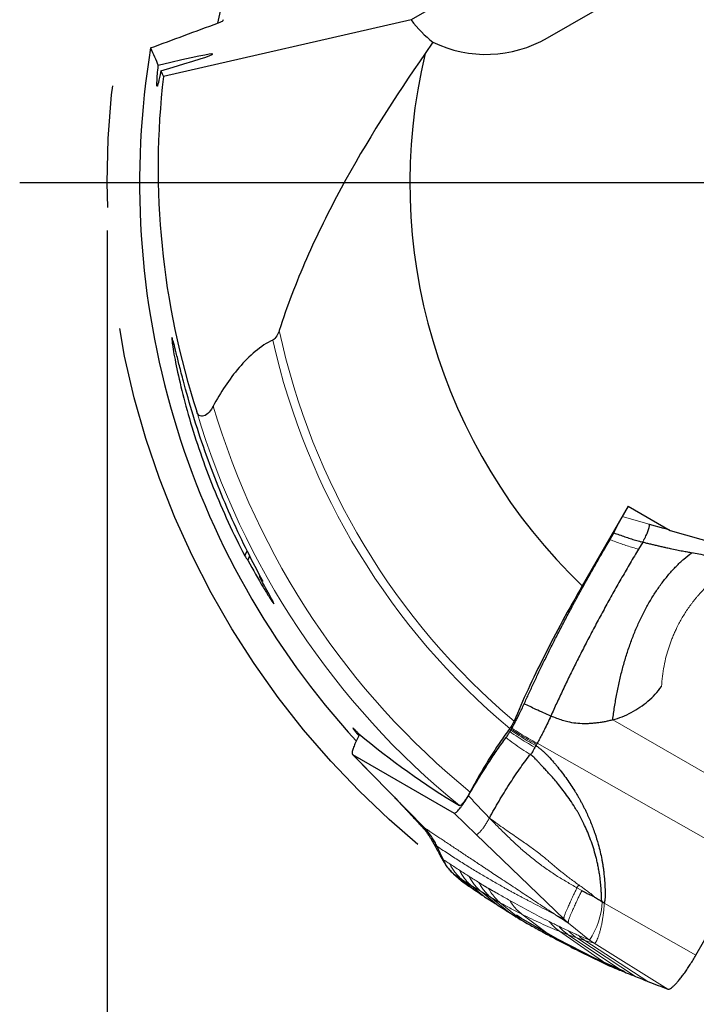
# Model space of a CAD drawing. Units: millimetres. Extents: x 5 to 292, y 5 to 205.
# Drawn here: x 192 to 206, y 131 to 151 of the extents above; entities that cross this region are included whole.
import ezdxf

# ---------------------------------------------------------------- set-up
doc = ezdxf.new("R2010")
doc.units = ezdxf.units.MM
doc.linetypes.add('CENTERX2', pattern=[20.32, 12.7, -2.54, 2.54, -2.54])
doc.layers.add('DÜNNE_LINIE', color=7, linetype='Continuous')
doc.styles.add('SLDTEXTSTYLE1', font='TXT', dxfattribs={"width": 0.75})
doc.dimstyles.new('SLDDIMSTYLE3', dxfattribs={"dimtxt": 3, "dimasz": 3, "dimexe": 0, "dimexo": 0.0625, "dimgap": 0.75, "dimtad": 1, "dimdec": 0, "dimrnd": 1e-09, "dimzin": 12, "dimdsep": 46, "dimtxsty": 'SLDTEXTSTYLE1', "dimsah": 1, "dimcen": 0.09, "dimadec": 0, "dimazin": 0, "dimtfac": 1, "dimtofl": 0, "dimtmove": 0, "dimatfit": 3, "dimfxl": 1, "dimtolj": 1, "dimtzin": 12, "dimarcsym": 0})

# ---------------------------------------------------------------- blocks, each defined once
blk = doc.blocks.new('*D7')
at = {"layer": 'DÜNNE_LINIE', "color": 7}
for p, q in [((193.485, 147.078), (193.485, 119.803)), ((229.385, 147.078), (229.385, 119.803)), ((193.485, 120.803), (229.385, 120.803))]:
    blk.add_line(p, q, dxfattribs=at)
for points in [[(193.485, 120.803), (196.485, 120.053), (196.485, 121.553)], [(229.385, 120.803), (226.385, 121.553), (226.385, 120.053)]]:
    blk.add_solid(points, dxfattribs=at)
at = {"layer": 'DÜNNE_LINIE', "color": 7, "char_height": 3, "attachment_point": 1, "style": 'SLDTEXTSTYLE1'}
for s, insert in [('%%c', (206.957, 124.67)), ('36', (211.481, 124.67))]:
    blk.add_mtext(s, dxfattribs=dict(at, insert=insert))
blk = doc.blocks.new('SW_CENTERMARKSYMBOL_0')
at = {"layer": 'DÜNNE_LINIE', "color": 0}
blk.add_line((-5, 0), (-19.775, 0), dxfattribs=at)

msp = doc.modelspace()

# ---------------------------------------------------------------- linework, layer by layer
at = {"color": 7, "linetype": 'Continuous', "lineweight": 30}
for p, q in [((202.6718, 151.1009), (207.0687, 153.6395)), ((203.1296, 153.3835), (199.8296, 151.4783)), ((199.8296, 151.4783), (194.659, 150.2922)), ((195.9035, 151.4802), (195.8987, 151.4581)), ((200.2816, 151.011), (200.1177, 150.7733)), ((200.1177, 150.7733), (200.1177, 150.7732)), ((204.355, 141.3255), (203.3973, 139.6666)), ((204.355, 141.3255), (205.2344, 140.8178)), ((204.793, 140.9531), (205.0915, 140.8671)), ((205.2077, 140.8332), (205.0915, 140.8671)), ((205.2344, 140.8178), (206.1916, 140.5485)), ((204.6589, 140.5779), (204.5717, 140.433)), ((196.6658, 139.8571), (196.677, 139.8693)), ((201.9055, 136.6533), (201.9174, 136.674)), ((198.7525, 136.5643), (198.7219, 136.5086)), ((202.4277, 136.3316), (202.4062, 136.2944)), ((202.4421, 136.3567), (202.4277, 136.3316)), ((202.4555, 136.3802), (202.4421, 136.3567)), ((198.6025, 136.1495), (199.007, 135.7366)), ((198.6027, 136.1497), (198.6052, 136.1474)), ((198.6052, 136.1474), (200.7234, 134.9245)), ((199.0089, 135.7352), (200.1052, 134.6156)), ((205.7655, 131.9551), (206.8634, 133.8761)), ((200.7024, 133.6674), (200.7123, 133.6531)), ((200.7123, 133.6531), (200.9163, 133.4777)), ((200.7379, 133.6311), (200.9139, 133.4795)), ((200.9142, 133.4802), (200.9163, 133.4777)), ((203.8546, 133.0407), (203.8113, 133.0717))]:
    msp.add_line(p, q, dxfattribs=at)
at = {"color": 7, "linetype": 'Continuous', "lineweight": 0}
for p, q in [((204.2332, 141.1145), (204.793, 140.9531)), ((204.6589, 140.5779), (204.6669, 140.5914)), ((207.0652, 135.1174), (204.033, 136.8681)), ((206.8634, 133.8761), (202.4555, 136.3802)), ((198.6052, 136.1474), (199.0089, 135.7352)), ((200.7234, 134.9245), (201.1847, 134.479)), ((203.0182, 132.7083), (201.1847, 134.479)), ((200.4749, 133.9699), (200.4857, 133.9601)), ((200.7123, 133.6531), (200.8833, 133.5403)), ((200.8833, 133.5403), (201.0823, 133.4113)), ((200.8833, 133.5403), (201.1267, 133.3374)), ((201.0823, 133.4113), (201.286, 133.2857)), ((201.0823, 133.4113), (201.3609, 133.1774)), ((203.2873, 133.3621), (203.3262, 133.4228)), ((203.388, 133.3047), (203.2873, 133.3621)), ((201.286, 133.2857), (201.4858, 133.1662)), ((201.286, 133.2857), (201.6086, 133.0192)), ((201.4858, 133.1662), (201.686, 133.0514)), ((201.4858, 133.1662), (201.8649, 132.8542)), ((201.686, 133.0514), (202.1327, 132.6869)), ((203.8546, 133.0407), (205.7655, 131.9551)), ((202.1385, 132.8125), (202.7742, 132.3317)), ((202.8362, 132.8021), (203.0182, 132.7083)), ((203.1115, 132.6251), (203.0182, 132.7083)), ((203.1115, 132.6251), (203.5475, 132.2733)), ((202.9237, 132.4552), (203.1059, 132.3843)), ((202.9237, 132.4552), (203.9597, 131.7384)), ((203.1059, 132.3843), (203.2825, 132.3202)), ((203.1059, 132.3843), (204.2373, 131.6223)), ((203.2825, 132.3202), (203.4523, 132.2633)), ((203.2825, 132.3202), (204.5077, 131.5139)), ((203.6447, 132.2049), (203.4523, 132.2633)), ((204.7682, 131.4085), (203.4523, 132.2633)), ((203.5475, 132.2733), (203.6447, 132.2049)), ((203.6447, 132.2049), (205.1841, 131.251))]:
    msp.add_line(p, q, dxfattribs=at)
at = {"color": 7, "linetype": 'Continuous', "lineweight": 30, "flags": 128}
for points in [[(196.3551, 140.2929), (196.3956, 140.3823), (196.4027, 140.3978)], [(196.4567, 140.2902), (196.4478, 140.2682), (196.4207, 140.1983)], [(200.3661, 134.2293), (200.4259, 134.0947), (200.4857, 133.9601)]]:
    msp.add_lwpolyline(points, dxfattribs=at)
at = {"color": 7, "linetype": 'Continuous', "lineweight": 30}
for radius, start, end in [(16, 131.34074, 167.98369), (17.275, 170.63189, 222.40778), (11.6341, 166.6031, 226.29934)]:
    msp.add_arc((211.4352, 148.0776), radius, start, end, dxfattribs=at)
at = {"color": 7, "linetype": 'Continuous', "lineweight": 0}
for centre, radius, start, end in [((211.4352, 148.0776), 14.6875, 192.11093, 229.901), ((211.4352, 148.0776), 14.864, 192.76377, 230.02475), ((211.4352, 148.0776), 16.7745, 196.54164, 230.80302), ((211.4352, 148.0776), 16.4135, 196.49887, 230.77753), ((202.323, 133.1206), 1.489, 325.31658, 358.11959)]:
    msp.add_arc(centre, radius, start, end, dxfattribs=at)
at = {"color": 7, "linetype": 'Continuous', "lineweight": 30}
for centre, major_axis, ratio, start_param, end_param in [((201.4843, 153.3021), (0.3209, 2.6539), 0.8074434, 2.4212807, 2.7017904), ((201.4218, 153.266), (-2.1985, -1.2693), 0.9848078, 0.5860983, 1.5707963), ((208.708, 158.1028), (-4.9935, 18.3567), 0.8376986, 1.7399231, 1.7610038), ((184.6291, 147.8391), (11.058, 2.9236), 0.0119458, 5.8333678, 6.7370978), ((208.708, 158.1028), (-4.9935, 18.3567), 0.8376986, 1.7674029, 1.7745286), ((210.9961, 148.3803), (13.5433, -9.3381), 0.9994744, 3.6289576, 4.0594464), ((209.5039, 149.1926), (13.86, -8.0021), 0.9902442, 4.2640511, 4.2712587), ((209.5039, 149.1926), (13.86, -8.0021), 0.9902442, 4.2975532, 4.3046552), ((209.4168, 149.2429), (14.4849, -8.3628), 0.9902442, 4.5371075, 4.6914346)]:
    msp.add_ellipse(centre, major_axis=major_axis, ratio=ratio, start_param=start_param, end_param=end_param, dxfattribs=at)
for points in [[(195.8057, 151.4144), (195.8647, 151.4362), (195.8972, 151.4513), (195.8987, 151.4581)], [(194.3906, 150.8896), (194.8573, 151.0633), (195.3285, 151.2381), (195.8057, 151.4144)]]:
    msp.add_open_spline(points, degree=3, dxfattribs=at)
for points, knots in [([(200.1177, 150.7732), (199.4871, 149.8613), (198.8913, 148.9323), (198.2385, 147.726), (198.1125, 147.4826), (197.8706, 146.9906), (197.7545, 146.7415), (197.4271, 145.9948), (197.2355, 145.496), (197.0746, 144.9961)], [0, 0, 0, 0, 0.5, 0.5, 0.625, 0.625, 0.75, 0.75, 1, 1, 1, 1]), ([(194.6023, 150.4144), (194.5824, 150.3081), (194.5662, 150.2234), (194.5414, 150.1128), (194.5324, 150.0856), (194.5223, 150.098), (194.5211, 150.1364), (194.5286, 150.2839), (194.5372, 150.3892), (194.5521, 150.5246)], [0, 0, 0, 0, 0.25, 0.25, 0.5, 0.5, 0.75, 0.75, 1, 1, 1, 1]), ([(196.7335, 139.766), (196.626, 139.9628), (196.5183, 140.1684), (196.3045, 140.5972), (196.1981, 140.8214), (195.8912, 141.5047), (195.7003, 141.9797), (195.4368, 142.7292), (195.3552, 142.9782), (195.2041, 143.4723), (195.1354, 143.7151), (195.0457, 144.0504), (195.0178, 144.1586), (194.9678, 144.3554), (194.9455, 144.4454), (194.906, 144.604), (194.8897, 144.6695), (194.8629, 144.7722), (194.8523, 144.8093), (194.8308, 144.8695), (194.8289, 144.8432), (194.8484, 144.6826), (194.8696, 144.55), (194.9322, 144.2232), (194.9728, 144.0325), (195.0744, 143.6109), (195.1336, 143.3872), (195.2687, 142.9242), (195.3456, 142.6821), (195.5126, 142.1989), (195.6029, 141.9572), (195.797, 141.4741), (195.9016, 141.2313), (196.1216, 140.7538), (196.2363, 140.5206), (196.3551, 140.2929)], [0, 0, 0, 0, 0.0625, 0.0625, 0.125, 0.125, 0.25, 0.25, 0.3125, 0.3125, 0.375, 0.375, 0.40625, 0.40625, 0.4375, 0.4375, 0.46875, 0.46875, 0.5, 0.5, 0.5625, 0.5625, 0.625, 0.625, 0.6875, 0.6875, 0.75, 0.75, 0.8125, 0.8125, 0.875, 0.875, 0.9375, 0.9375, 1, 1, 1, 1]), ([(197.0746, 144.9961), (197.0622, 144.9576), (197.0461, 144.9197), (197.0013, 144.8457), (196.9712, 144.8084), (196.9385, 144.7937)], [0, 0, 0, 0, 0.5, 0.5, 1, 1, 1, 1]), ([(196.9385, 144.7937), (196.8139, 144.7374), (196.6928, 144.6565), (196.4559, 144.4584), (196.3437, 144.3438), (196.1345, 144.0989), (196.0358, 143.9663), (195.8558, 143.6963), (195.7734, 143.5578), (195.6975, 143.4162)], [0, 0, 0, 0, 0.25, 0.25, 0.5, 0.5, 0.75, 0.75, 1, 1, 1, 1]), ([(195.6975, 143.4162), (195.6738, 143.3721), (195.6457, 143.329), (195.5797, 143.2546), (195.5403, 143.2233), (195.4653, 143.1973), (195.4312, 143.2034), (195.3823, 143.2396), (195.3658, 143.2684), (195.3549, 143.3017)], [0, 0, 0, 0, 0.25, 0.25, 0.5, 0.5, 0.75, 0.75, 1, 1, 1, 1]), ([(204.0566, 140.7707), (204.0665, 140.7897), (204.0863, 140.8277), (204.1119, 140.8824), (204.1314, 140.9269), (204.1406, 140.9511), (204.1439, 140.9598)], [0, 0, 0, 0, 0.27816464, 0.55655305, 0.84225925, 1, 1, 1, 1]), ([(203.9753, 140.6265), (203.9892, 140.6502), (204.0173, 140.698), (204.0434, 140.7463), (204.0566, 140.7707)], [0, 0, 0, 0, 0.49564886, 1, 1, 1, 1]), ([(204.0566, 140.7707), (204.0945, 140.7573), (204.1702, 140.7305), (204.2835, 140.6902), (204.3966, 140.6517), (204.5095, 140.616), (204.584, 140.5965), (204.6211, 140.5868)], [0, 0, 0, 0, 0.2020281, 0.4039282, 0.6044159, 0.8028723, 1, 1, 1, 1]), ([(204.7152, 140.6817), (204.723, 140.6983), (204.7391, 140.7322), (204.7584, 140.7791), (204.7747, 140.8231), (204.7873, 140.8628), (204.7959, 140.8971), (204.8001, 140.9244), (204.8, 140.9448), (204.7953, 140.9504), (204.793, 140.9531)], [0, 0, 0, 0, 0.1203946, 0.2460401, 0.3754865, 0.5065561, 0.6367654, 0.7636541, 0.8851418, 1, 1, 1, 1]), ([(202.186, 137.2028), (202.2184, 137.2751), (202.2832, 137.4197), (202.3859, 137.6417), (202.4931, 137.8683), (202.6051, 138.0995), (202.7214, 138.3348), (202.843, 138.5756), (202.9698, 138.8217), (203.102, 139.0733), (203.2378, 139.3267), (203.378, 139.5836), (203.5221, 139.8428), (203.6705, 140.1045), (203.8215, 140.3662), (203.924, 140.5397), (203.9753, 140.6265)], [0, 0, 0, 0, 0.0680676, 0.1361675, 0.2042367, 0.273439, 0.3426728, 0.411876, 0.4838966, 0.5559171, 0.6285011, 0.7010849, 0.7754883, 0.8498911, 0.9249458, 1, 1, 1, 1]), ([(204.6589, 140.5779), (204.686, 140.5717), (204.7398, 140.5593), (204.8199, 140.5403), (204.8992, 140.5213), (204.9782, 140.5025), (205.0573, 140.484), (205.1428, 140.4646), (205.2467, 140.4419), (205.3643, 140.4177), (205.4839, 140.3944), (205.5878, 140.3747), (205.6515, 140.3624), (205.6803, 140.3569)], [0, 0, 0, 0, 0.0794607, 0.1575451, 0.2347994, 0.3117456, 0.3888842, 0.466695, 0.5623685, 0.6935632, 0.812016, 0.9147431, 1, 1, 1, 1]), ([(204.5717, 140.433), (204.5135, 140.3353), (204.3971, 140.1398), (204.2255, 139.8436), (204.0566, 139.5462), (203.8912, 139.2483), (203.7296, 138.9507), (203.5721, 138.6543), (203.4194, 138.3598), (203.2717, 138.0682), (203.1296, 137.7802), (202.9936, 137.4969), (202.8635, 137.2184), (202.7826, 137.0381), (202.7422, 136.9479)], [0, 0, 0, 0, 0.0833376, 0.1666609, 0.2499848, 0.3333163, 0.4166559, 0.5000005, 0.5833452, 0.6666848, 0.7500159, 0.8333396, 0.9166627, 1, 1, 1, 1]), ([(204.033, 136.8681), (204.045, 136.9587), (204.0688, 137.1382), (204.1158, 137.407), (204.1706, 137.6712), (204.2343, 137.9304), (204.3066, 138.1838), (204.3877, 138.4305), (204.4777, 138.6698), (204.5767, 138.9009), (204.6846, 139.1231), (204.8013, 139.3357), (204.9267, 139.5377), (205.0608, 139.7285), (205.2035, 139.9074), (205.3544, 140.0728), (205.512, 140.2247), (205.6247, 140.3132), (205.6803, 140.3569)], [0, 0, 0, 0, 0.072187, 0.143081, 0.2126632, 0.2809175, 0.3478319, 0.4134011, 0.4776297, 0.5405325, 0.6021274, 0.6624415, 0.7215194, 0.7794272, 0.8362553, 0.8920697, 0.9467117, 1, 1, 1, 1]), ([(206.0242, 140.2866), (205.9602, 140.3002), (205.8455, 140.3247), (205.7309, 140.347), (205.6803, 140.3569)], [0, 0, 0, 0, 0.5587606, 1, 1, 1, 1]), ([(196.4207, 140.1983), (196.5284, 139.9974), (196.6379, 139.8047), (196.7863, 139.5574), (196.8322, 139.4833), (196.909, 139.3636), (196.9387, 139.3199), (196.9691, 139.2811), (196.9693, 139.2867), (196.9455, 139.3372), (196.922, 139.3816), (196.8339, 139.5447), (196.7519, 139.6945), (196.6658, 139.8571)], [0, 0, 0, 0, 0.25, 0.25, 0.375, 0.375, 0.5, 0.5, 0.625, 0.625, 0.75, 0.75, 1, 1, 1, 1]), ([(203.3973, 139.6666), (203.2555, 139.4215), (203.1176, 139.1751), (202.854, 138.6881), (202.7275, 138.4462), (202.4853, 137.9655), (202.3709, 137.7292), (202.1603, 137.2746), (202.0633, 137.0548), (201.9748, 136.8426)], [0, 0, 0, 0, 0.25, 0.25, 0.5, 0.5, 0.75, 0.75, 1, 1, 1, 1]), ([(204.033, 136.8681), (204.0998, 136.8888), (204.2331, 136.9302), (204.4233, 137.02), (204.6033, 137.1287), (204.7699, 137.2564), (204.922, 137.4001), (205.0082, 137.5087), (205.0514, 137.5631)], [0, 0, 0, 0, 0.1669741, 0.3333556, 0.5011904, 0.6685711, 0.8341467, 1, 1, 1, 1]), ([(201.9286, 136.6935), (201.9422, 136.7178), (201.9694, 136.7664), (202.0082, 136.8398), (202.0457, 136.913), (202.0881, 136.9985), (202.1347, 137.095), (202.1689, 137.1669), (202.186, 137.2028)], [0, 0, 0, 0, 0.1389937, 0.2780994, 0.4216206, 0.5652029, 0.7824677, 1, 1, 1, 1]), ([(202.7422, 136.9479), (202.6375, 136.9936), (202.4505, 137.0751), (202.2669, 137.1638), (202.186, 137.2028)], [0, 0, 0, 0, 0.5597591, 1, 1, 1, 1]), ([(202.7422, 136.9479), (202.7201, 136.9012), (202.6763, 136.8083), (202.6158, 136.683), (202.5598, 136.5722), (202.5095, 136.4764), (202.4735, 136.4123), (202.4555, 136.3802)], [0, 0, 0, 0, 0.2547278, 0.5064258, 0.6717697, 0.8356952, 1, 1, 1, 1]), ([(204.033, 136.8681), (204.0066, 136.8611), (203.9536, 136.8471), (203.8728, 136.83), (203.7885, 136.8151), (203.6998, 136.8028), (203.6093, 136.7934), (203.5211, 136.7878), (203.4065, 136.7853), (203.2652, 136.7934), (203.1145, 136.8201), (202.9829, 136.857), (202.8641, 136.8976), (202.7838, 136.9307), (202.7422, 136.9479)], [0, 0, 0, 0, 0.0616282, 0.1238311, 0.1868925, 0.2560622, 0.3274177, 0.3946163, 0.4576793, 0.5891815, 0.7163659, 0.8036263, 0.8980741, 1, 1, 1, 1]), ([(198.7365, 136.5775), (198.7193, 136.5951), (198.6849, 136.6303), (198.6504, 136.6644), (198.6278, 136.6854), (198.6155, 136.6951), (198.6119, 136.695), (198.617, 136.6852), (198.6301, 136.6667), (198.6508, 136.6397), (198.6796, 136.604), (198.7083, 136.5693), (198.7298, 136.5442), (198.7369, 136.5359)], [0, 0, 0, 0, 0.1159666, 0.2319174, 0.3248802, 0.4181595, 0.5111079, 0.6002265, 0.6896363, 0.7787609, 0.8673096, 0.9561317, 1, 1, 1, 1]), ([(201.8857, 136.687), (201.8174, 136.5965), (201.748, 136.4993), (201.6067, 136.2923), (201.5342, 136.1811), (201.3921, 135.9539), (201.3224, 135.8377), (201.1855, 135.6004), (201.1189, 135.4799), (201.0564, 135.3621)], [0, 0, 0, 0, 0.25, 0.25, 0.5, 0.5, 0.75, 0.75, 1, 1, 1, 1]), ([(201.9748, 136.8426), (201.9693, 136.8296), (201.9626, 136.815), (201.955, 136.8001), (201.9474, 136.7851), (201.9388, 136.7693), (201.9299, 136.7541), (201.9212, 136.7393), (201.9119, 136.7245), (201.903, 136.7112), (201.8971, 136.7025), (201.8913, 136.6944), (201.8857, 136.687)], [0.00000033523, 0.00000033523, 0.00000033523, 0.00000033523, 0.00005281001, 0.00005281001, 0.00005281001, 0.00010568496, 0.00010568496, 0.00010568496, 0.0001575324, 0.0001575324, 0.0001575324, 0.00019114232, 0.00019114232, 0.00019114232, 0.00019114232]), ([(201.8878, 136.6226), (201.8897, 136.626), (201.8937, 136.6327), (201.8996, 136.643), (201.9035, 136.6499), (201.9055, 136.6533)], [0, 0, 0, 0, 0.3273896, 0.6636728, 1, 1, 1, 1]), ([(201.9174, 136.674), (201.9186, 136.6762), (201.9211, 136.6805), (201.9248, 136.6869), (201.9273, 136.6913), (201.9286, 136.6935)], [0, 0, 0, 0, 0.3259274, 0.6629754, 1, 1, 1, 1]), ([(198.7219, 136.5086), (198.712, 136.4896), (198.6922, 136.4515), (198.6664, 136.3967), (198.6441, 136.345), (198.6245, 136.2942), (198.6088, 136.2466), (198.5983, 136.2036), (198.5943, 136.1688), (198.599, 136.1569), (198.6014, 136.1509)], [0, 0, 0, 0, 0.10926218, 0.21861213, 0.33083624, 0.44311285, 0.57682737, 0.71053365, 0.855366, 1, 1, 1, 1]), ([(201.0217, 135.2845), (201.0555, 135.3428), (201.1231, 135.4595), (201.228, 135.6334), (201.3348, 135.8054), (201.4375, 135.9653), (201.5344, 136.1118), (201.6257, 136.2457), (201.7167, 136.3754), (201.7766, 136.4572), (201.8065, 136.4981)], [0, 0, 0, 0, 0.1325624, 0.2651246, 0.4011063, 0.5370896, 0.6517245, 0.7663591, 0.8831797, 1, 1, 1, 1]), ([(201.8065, 136.4981), (201.8142, 136.5088), (201.83, 136.5305), (201.8576, 136.5722), (201.8767, 136.6042), (201.8878, 136.6226)], [0, 0, 0, 0, 0.2911733, 0.5908128, 1, 1, 1, 1]), ([(202.4062, 136.2944), (202.3973, 136.2774), (202.3834, 136.2509), (202.3691, 136.2189), (202.3558, 136.1924), (202.3379, 136.1662), (202.3187, 136.1518), (202.3095, 136.1448)], [0, 0, 0, 0, 0.30016474, 0.46955416, 0.56499566, 0.78949197, 1, 1, 1, 1]), ([(202.4277, 136.3316), (202.4494, 136.3167), (202.4894, 136.2892), (202.5445, 136.2467), (202.5946, 136.2022), (202.644, 136.1543), (202.714, 136.0817), (202.7702, 136.0189), (202.8144, 135.9674), (202.8288, 135.9503), (202.8434, 135.933), (202.8581, 135.9153), (202.8729, 135.8973), (202.9478, 135.8055), (203.0765, 135.6366), (203.2022, 135.4474), (203.2783, 135.3221), (203.3126, 135.2638), (203.346, 135.2051), (203.3784, 135.1459), (203.4098, 135.0864), (203.4403, 135.0265), (203.4968, 134.9113), (203.5737, 134.7391), (203.6611, 134.507), (203.7257, 134.2984), (203.7724, 134.1148), (203.7971, 133.9977), (203.8113, 133.9212), (203.8176, 133.8856), (203.8236, 133.8499), (203.8292, 133.8141), (203.8345, 133.7783), (203.8395, 133.7424), (203.8516, 133.6495), (203.8604, 133.5593), (203.8662, 133.472), (203.8678, 133.4452), (203.8692, 133.4184), (203.8704, 133.3917), (203.8713, 133.3651), (203.8721, 133.3385), (203.8727, 133.3092), (203.8729, 133.2888), (203.873, 133.2772)], [0, 0, 0, 0, 0.0226836, 0.0418427, 0.0599361, 0.0804368, 0.1011499, 0.1468235, 0.1531681, 0.1595979, 0.1661122, 0.1727118, 0.1793962, 0.1861664, 0.2748952, 0.3623038, 0.381785, 0.4012226, 0.4206208, 0.4399836, 0.4593157, 0.4786211, 0.4979044, 0.5698528, 0.6409385, 0.7114143, 0.7577239, 0.8039564, 0.8143328, 0.8247101, 0.835089, 0.8454704, 0.8558553, 0.8662444, 0.8766385, 0.9364218, 0.9441478, 0.9518513, 0.9595322, 0.9671914, 0.9748291, 0.9824458, 0.990013, 1, 1, 1, 1]), ([(201.4607, 134.8185), (201.4934, 134.8782), (201.5588, 134.9975), (201.6611, 135.1743), (201.7655, 135.3479), (201.8716, 135.5172), (201.9786, 135.6811), (202.086, 135.8385), (202.1932, 135.989), (202.2636, 136.0821), (202.2989, 136.1286)], [0, 0, 0, 0, 0.1253413, 0.250448, 0.3753882, 0.5002364, 0.6250536, 0.7499012, 0.8748582, 1, 1, 1, 1]), ([(203.8113, 133.0717), (203.8076, 133.091), (203.8006, 133.1277), (203.7973, 133.1839), (203.7963, 133.2338), (203.7947, 133.2827), (203.7918, 133.3358), (203.7872, 133.3988), (203.781, 133.4659), (203.7743, 133.5263), (203.7675, 133.5799), (203.7605, 133.6295), (203.7527, 133.6794), (203.7442, 133.7297), (203.7348, 133.7803), (203.7218, 133.8458), (203.7043, 133.9257), (203.6739, 134.0488), (203.6314, 134.1962), (203.5743, 134.3635), (203.5133, 134.5187), (203.4605, 134.6379), (203.4188, 134.7248), (203.3897, 134.7831), (203.3605, 134.839), (203.3313, 134.8927), (203.3024, 134.9441), (203.2737, 134.9933), (203.2228, 135.0774), (203.1487, 135.192), (203.0496, 135.3312), (202.9533, 135.4567), (202.8617, 135.5686), (202.7765, 135.6676), (202.6992, 135.7541), (202.6286, 135.8304), (202.566, 135.8972), (202.5121, 135.9553), (202.4661, 136.0053), (202.4263, 136.0494), (202.3891, 136.0882), (202.3505, 136.1198), (202.3234, 136.1364), (202.3095, 136.1448)], [0, 0, 0, 0, 0.0167087, 0.0317275, 0.0477644, 0.0590083, 0.0731495, 0.0928679, 0.1126499, 0.1303147, 0.1443466, 0.1585122, 0.1728115, 0.1872444, 0.2018102, 0.2165088, 0.2439011, 0.2713292, 0.3241456, 0.374221, 0.4215226, 0.4660206, 0.4850804, 0.5035674, 0.521479, 0.5388137, 0.5555696, 0.5717458, 0.5873409, 0.639383, 0.6880639, 0.7331501, 0.7744083, 0.8116287, 0.8446638, 0.8734533, 0.9002963, 0.9226402, 0.9407563, 0.9578993, 0.9728951, 0.9861424, 1, 1, 1, 1]), ([(199.4504, 135.2843), (199.46, 135.2741), (199.4921, 135.2401), (199.5438, 135.1846), (199.5962, 135.1283), (199.6351, 135.0866), (199.6616, 135.0584), (199.6844, 135.0343), (199.7036, 135.0139), (199.722, 134.9944), (199.7441, 134.971), (199.7742, 134.9391), (199.8133, 134.8975), (199.8613, 134.8463), (199.918, 134.7856), (199.9812, 134.718), (200.0254, 134.6708), (200.0479, 134.6468)], [0, 0, 0, 0, 0.0467118, 0.1559095, 0.2486181, 0.2950938, 0.3362174, 0.3720494, 0.4026373, 0.4286039, 0.4642517, 0.5158691, 0.5834368, 0.6669009, 0.766135, 0.8808905, 1, 1, 1, 1]), ([(200.7234, 134.9245), (200.728, 134.9235), (200.7374, 134.9214), (200.7595, 134.9334), (200.7861, 134.9554), (200.8171, 134.9871), (200.8522, 135.0288), (200.89, 135.0788), (200.929, 135.1347), (200.9642, 135.1888), (200.9953, 135.2391), (201.0129, 135.2694), (201.0217, 135.2845)], [0, 0, 0, 0, 0.1102935, 0.2206348, 0.3255741, 0.4304947, 0.5381179, 0.6457728, 0.7496775, 0.8535853, 0.9267971, 1, 1, 1, 1]), ([(201.0564, 135.3621), (201.0158, 135.2856), (200.9654, 135.206), (200.8807, 135.0977), (200.8471, 135.0697), (200.8339, 135.0777)], [0, 0, 0, 0, 0.5, 0.5, 1, 1, 1, 1]), ([(200.0465, 134.6483), (200.0581, 134.6357), (200.0793, 134.6127), (200.1065, 134.58), (200.1277, 134.5534), (200.1439, 134.532), (200.1602, 134.5099), (200.1802, 134.4815), (200.2061, 134.4428), (200.2364, 134.3947), (200.257, 134.3584), (200.268, 134.339)], [0, 0, 0, 0, 0.1437404, 0.2621795, 0.3564418, 0.4275306, 0.4847004, 0.5770463, 0.6948548, 0.8365784, 1, 1, 1, 1]), ([(200.3661, 134.2293), (200.3514, 134.2604), (200.3221, 134.3227), (200.2645, 134.4193), (200.1941, 134.5193), (200.1349, 134.5834), (200.1052, 134.6156)], [0, 0, 0, 0, 0.2156104, 0.4323763, 0.7149291, 1, 1, 1, 1]), ([(200.2658, 134.3429), (200.2819, 134.314), (200.3171, 134.2506), (200.3743, 134.1465), (200.4147, 134.0708), (200.4363, 134.0302)], [0, 0, 0, 0, 0.2794805, 0.6131455, 1, 1, 1, 1]), ([(200.436, 134.0313), (200.4383, 134.0268), (200.4467, 134.0105), (200.4602, 133.9885), (200.47, 133.9761), (200.4749, 133.9699)], [0, 0, 0, 0, 0.1593931, 0.5825794, 1, 1, 1, 1]), ([(200.44, 134.0234), (200.4489, 134.0072), (200.4653, 133.9776), (200.4884, 133.9369), (200.5106, 133.8993), (200.5329, 133.8639), (200.5547, 133.8318), (200.5751, 133.804), (200.5964, 133.7768), (200.6234, 133.745), (200.6589, 133.7069), (200.6869, 133.6812), (200.7023, 133.6672)], [0, 0, 0, 0, 0.1215213, 0.2217412, 0.3037274, 0.4013668, 0.4908337, 0.5600687, 0.6327651, 0.7289968, 0.8511994, 1, 1, 1, 1]), ([(200.4857, 133.9601), (200.5011, 133.9281), (200.5312, 133.8659), (200.5876, 133.7836), (200.6474, 133.7122), (200.6911, 133.6724), (200.7123, 133.6531)], [0, 0, 0, 0, 0.27190142, 0.53011306, 0.77314306, 1, 1, 1, 1]), ([(200.9163, 133.4777), (200.955, 133.4516), (201.0242, 133.4051), (201.0954, 133.3581), (201.1267, 133.3374)], [0, 0, 0, 0, 0.5604118, 1, 1, 1, 1]), ([(201.1267, 133.3374), (201.1698, 133.3076), (201.2467, 133.2546), (201.3261, 133.201), (201.3609, 133.1774)], [0, 0, 0, 0, 0.5604925, 1, 1, 1, 1]), ([(201.3609, 133.1774), (201.4065, 133.148), (201.4879, 133.0955), (201.5717, 133.0424), (201.6086, 133.0192)], [0, 0, 0, 0, 0.5605337, 1, 1, 1, 1]), ([(203.6506, 133.1708), (203.6377, 133.1779), (203.6096, 133.1933), (203.5648, 133.2121), (203.5223, 133.2301), (203.4811, 133.25), (203.4377, 133.2744), (203.4058, 133.2939), (203.388, 133.3047)], [0, 0, 0, 0, 0.1489785, 0.3224938, 0.4929493, 0.6196519, 0.7878002, 1, 1, 1, 1]), ([(203.6506, 133.1708), (203.6646, 133.1624), (203.6923, 133.1457), (203.7328, 133.119), (203.7758, 133.1007), (203.7998, 133.0811), (203.8113, 133.0717)], [0, 0, 0, 0, 0.26235909, 0.5210031, 0.77156777, 1, 1, 1, 1]), ([(203.873, 133.2772), (203.8735, 133.2469), (203.8744, 133.1924), (203.8709, 133.1128), (203.8601, 133.0649), (203.8546, 133.0407)], [0, 0, 0, 0, 0.382032, 0.688387, 1, 1, 1, 1]), ([(201.6086, 133.0192), (201.6558, 132.9884), (201.74, 132.9336), (201.8268, 132.8784), (201.8649, 132.8542)], [0, 0, 0, 0, 0.5605821, 1, 1, 1, 1]), ([(201.8649, 132.8542), (201.9142, 132.823), (202.0022, 132.7674), (202.0928, 132.7115), (202.1327, 132.6869)], [0, 0, 0, 0, 0.5606271, 1, 1, 1, 1]), ([(202.1327, 132.6869), (202.1847, 132.6573), (202.3139, 132.5837), (202.5265, 132.4653), (202.6916, 132.3762), (202.7742, 132.3317)], [0, 0, 0, 0, 0.2518749, 0.6259234, 1, 1, 1, 1]), ([(202.7742, 132.3317), (202.8302, 132.3018), (202.9981, 132.2124), (203.2816, 132.0666), (203.622, 131.8974), (203.8471, 131.7914), (203.9597, 131.7384)], [0, 0, 0, 0, 0.1364379, 0.4093172, 0.704639, 1, 1, 1, 1]), ([(205.1841, 131.251), (205.1915, 131.25), (205.2062, 131.248), (205.2375, 131.2622), (205.2747, 131.2885), (205.3179, 131.3273), (205.3663, 131.3777), (205.419, 131.4389), (205.4752, 131.5102), (205.5334, 131.5894), (205.5923, 131.6745), (205.651, 131.7643), (205.7092, 131.8582), (205.7466, 131.9227), (205.7655, 131.9551)], [0, 0, 0, 0, 0.0863957, 0.1709352, 0.2549746, 0.3394949, 0.4242932, 0.5089284, 0.5930905, 0.6764424, 0.7584935, 0.8390115, 0.9190469, 1, 1, 1, 1]), ([(203.9597, 131.7384), (204.0119, 131.7162), (204.1052, 131.6767), (204.1969, 131.6389), (204.2373, 131.6223)], [0, 0, 0, 0, 0.5595248, 1, 1, 1, 1]), ([(204.2373, 131.6223), (204.2882, 131.6016), (204.3791, 131.5647), (204.4684, 131.5294), (204.5077, 131.5139)], [0, 0, 0, 0, 0.5595646, 1, 1, 1, 1]), ([(204.5077, 131.5139), (204.5569, 131.4937), (204.6445, 131.4577), (204.7305, 131.4235), (204.7682, 131.4085)], [0, 0, 0, 0, 0.5616528, 1, 1, 1, 1]), ([(204.7682, 131.4085), (204.8386, 131.3811), (204.9794, 131.3263), (205.1158, 131.2761), (205.1841, 131.251)], [0, 0, 0, 0, 0.4994222, 1, 1, 1, 1])]:
    msp.add_open_spline(points, degree=3, knots=knots, dxfattribs=at)
at = {"color": 7, "linetype": 'Continuous', "lineweight": 0}
for points, knots in [([(204.5717, 140.433), (204.5325, 140.4428), (204.4538, 140.4625), (204.3345, 140.4998), (204.215, 140.5405), (204.0954, 140.5834), (204.0153, 140.6121), (203.9753, 140.6265)], [0, 0, 0, 0, 0.1961259, 0.3940414, 0.5946562, 0.7971914, 1, 1, 1, 1]), ([(204.6211, 140.5868), (204.6247, 140.5864), (204.6301, 140.5856), (204.6363, 140.5856), (204.6392, 140.5853), (204.6403, 140.5852), (204.6408, 140.5851), (204.641, 140.5851), (204.6411, 140.5851), (204.6411, 140.5851), (204.6411, 140.585), (204.6412, 140.585), (204.6412, 140.585), (204.6417, 140.5849), (204.6433, 140.5843), (204.6491, 140.5819), (204.6546, 140.5797), (204.6589, 140.5779)], [0, 0, 0, 0, 0.2746165, 0.4188713, 0.4720366, 0.4939069, 0.5036753, 0.5082669, 0.5104889, 0.511589, 0.5121315, 0.5123991, 0.5126757, 0.5165252, 0.5493637, 0.6428534, 1, 1, 1, 1]), ([(204.6669, 140.5914), (204.6729, 140.6081), (204.6848, 140.6411), (204.7051, 140.6682), (204.7152, 140.6817)], [0, 0, 0, 0, 0.5050782, 1, 1, 1, 1]), ([(205.0514, 137.5631), (205.0567, 137.6351), (205.0673, 137.7784), (205.1009, 137.9906), (205.1451, 138.1879), (205.1984, 138.3707), (205.2435, 138.498), (205.277, 138.5827), (205.295, 138.6263), (205.3137, 138.6697), (205.333, 138.7129), (205.353, 138.7559), (205.4003, 138.8539), (205.4808, 139.0035), (205.5745, 139.1503), (205.642, 139.2455), (205.6777, 139.2939), (205.7144, 139.3416), (205.752, 139.3885), (205.7906, 139.4348), (205.8706, 139.5269), (205.9976, 139.6597), (206.1807, 139.8229), (206.376, 139.9729), (206.5156, 140.0599), (206.5857, 140.1036)], [0, 0, 0, 0, 0.0701773, 0.1396173, 0.2086303, 0.2665051, 0.3244897, 0.3397196, 0.3549731, 0.3702535, 0.3855645, 0.4009088, 0.4162902, 0.4912341, 0.5656043, 0.5850443, 0.6044813, 0.6239234, 0.643378, 0.6628527, 0.6823552, 0.7616674, 0.8407212, 0.9200044, 1, 1, 1, 1]), ([(201.9055, 136.6533), (201.9625, 136.6155), (202.0761, 136.5399), (202.2508, 136.4323), (202.3687, 136.3652), (202.4277, 136.3316)], [0, 0, 0, 0, 0.3337744, 0.6665405, 1, 1, 1, 1]), ([(201.9174, 136.674), (201.9747, 136.6367), (202.0889, 136.5622), (202.2644, 136.4561), (202.3828, 136.3899), (202.4421, 136.3567)], [0, 0, 0, 0, 0.3337171, 0.6665081, 1, 1, 1, 1]), ([(201.9286, 136.6935), (201.9861, 136.6567), (202.1009, 136.5831), (202.2771, 136.4783), (202.396, 136.413), (202.4555, 136.3802)], [0, 0, 0, 0, 0.3336558, 0.6664695, 1, 1, 1, 1]), ([(201.8065, 136.4981), (201.8611, 136.4565), (201.9698, 136.3736), (202.1382, 136.2553), (202.2524, 136.1816), (202.3095, 136.1448)], [0, 0, 0, 0, 0.3350797, 0.6676144, 1, 1, 1, 1]), ([(201.8878, 136.6226), (201.9442, 136.584), (202.057, 136.5069), (202.2304, 136.3971), (202.3476, 136.3287), (202.4062, 136.2944)], [0, 0, 0, 0, 0.3339322, 0.6666589, 1, 1, 1, 1]), ([(202.3095, 136.1448), (202.3094, 136.1446), (202.3089, 136.1428), (202.305, 136.1375), (202.3014, 136.1324), (202.2988, 136.1286)], [0, 0, 0, 0, 0.0328062, 0.2874101, 1, 1, 1, 1]), ([(201.0217, 135.2845), (201.0949, 135.2065), (201.241, 135.0506), (201.3875, 134.8958), (201.4607, 134.8185)], [0, 0, 0, 0, 0.5003692, 1, 1, 1, 1]), ([(201.4607, 134.8185), (201.447, 134.7946), (201.4195, 134.7467), (201.3761, 134.6785), (201.3333, 134.6162), (201.2927, 134.5633), (201.2562, 134.5217), (201.2251, 134.4929), (201.1998, 134.4764), (201.1897, 134.4781), (201.1847, 134.479)], [0, 0, 0, 0, 0.1251513, 0.2504294, 0.3754263, 0.5000581, 0.6248899, 0.7499982, 0.8750551, 1, 1, 1, 1]), ([(201.4607, 134.8185), (201.5155, 134.7787), (201.6201, 134.7028), (201.772, 134.5959), (201.912, 134.4989), (202.0419, 134.4094), (202.1626, 134.326), (202.2752, 134.247), (202.3807, 134.1711), (202.4859, 134.0925), (202.5805, 134.0177), (202.6656, 133.9473), (202.7353, 133.8872), (202.8022, 133.8299), (202.8643, 133.777), (202.9205, 133.7289), (202.9785, 133.6818), (203.0452, 133.6298), (203.1278, 133.5673), (203.2228, 133.4972), (203.2906, 133.4485), (203.3262, 133.4228)], [0, 0, 0, 0, 0.084442, 0.1612312, 0.2318779, 0.2975676, 0.3592428, 0.4167391, 0.47181, 0.5248536, 0.5851054, 0.6275135, 0.6682991, 0.7052882, 0.742978, 0.7756829, 0.8029355, 0.8419133, 0.88814, 0.9411413, 1, 1, 1, 1]), ([(203.2873, 133.3621), (203.216, 133.4035), (203.072, 133.487), (202.8543, 133.6189), (202.637, 133.7642), (202.4242, 133.9234), (202.2181, 134.0913), (202.0196, 134.267), (201.8284, 134.4484), (201.6429, 134.6331), (201.5211, 134.757), (201.4607, 134.8185)], [0, 0, 0, 0, 0.1101832, 0.2225823, 0.3371755, 0.4513205, 0.5639629, 0.6743451, 0.7843075, 0.8929617, 1, 1, 1, 1]), ([(200.0481, 134.6469), (200.0488, 134.6461), (200.056, 134.6374), (200.0694, 134.6267), (200.0882, 134.6157), (200.0995, 134.6156), (200.1052, 134.6156)], [0, 0, 0, 0, 0.03318568, 0.3529045, 0.67387865, 1, 1, 1, 1]), ([(200.1052, 134.6156), (200.1304, 134.5987), (200.182, 134.5641), (200.261, 134.5114), (200.3433, 134.4564), (200.4291, 134.3991), (200.5177, 134.3401), (200.609, 134.2792), (200.7032, 134.2166), (200.8006, 134.1518), (200.9013, 134.0848), (201.0053, 134.0158), (201.1125, 133.9446), (201.223, 133.8713), (201.3091, 133.8142), (201.3698, 133.774), (201.4041, 133.7513), (201.4386, 133.7283), (201.4729, 133.7056), (201.5047, 133.6846), (201.5678, 133.6428), (201.669, 133.5758), (201.8104, 133.4821), (201.9583, 133.3842), (202.1071, 133.2857), (202.2564, 133.1869), (202.4054, 133.0881), (202.552, 132.9909), (202.6951, 132.8959), (202.7896, 132.8331), (202.8362, 132.8021)], [0, 0, 0, 0, 0.02721906, 0.05573057, 0.08553446, 0.11663081, 0.14901956, 0.18208804, 0.21640323, 0.25196516, 0.28877375, 0.32682916, 0.36613125, 0.40668015, 0.44847573, 0.4609723, 0.47357612, 0.48628721, 0.49910557, 0.51139725, 0.52141968, 0.56866822, 0.62314423, 0.67762026, 0.73209627, 0.78754157, 0.84272749, 0.89653253, 0.94895668, 1, 1, 1, 1]), ([(200.2669, 134.3419), (200.2742, 134.3289), (200.2888, 134.303), (200.3102, 134.2727), (200.3307, 134.2491), (200.3498, 134.2333), (200.3606, 134.2306), (200.3661, 134.2293)], [0, 0, 0, 0, 0.2014381, 0.402574, 0.6012309, 0.799351, 1, 1, 1, 1]), ([(202.8362, 132.8021), (202.7783, 132.8325), (202.662, 132.8935), (202.4728, 132.9905), (202.3222, 133.0683), (202.2157, 133.1243), (202.157, 133.1553), (202.0967, 133.1875), (202.0343, 133.2209), (201.97, 133.2558), (201.9036, 133.292), (201.8352, 133.3298), (201.7154, 133.3964), (201.5452, 133.4931), (201.3213, 133.6241), (201.094, 133.7611), (200.8594, 133.9068), (200.6171, 134.062), (200.4501, 134.1733), (200.3661, 134.2293)], [0, 0, 0, 0, 0.0868288, 0.1743096, 0.2624481, 0.2871742, 0.3120638, 0.3375302, 0.3635735, 0.3901936, 0.4173907, 0.4451649, 0.4735162, 0.5619157, 0.6470553, 0.733431, 0.8210455, 0.9099006, 1, 1, 1, 1]), ([(200.4857, 133.9601), (200.5104, 133.9437), (200.5599, 133.9111), (200.6092, 133.8789), (200.6339, 133.8629)], [0, 0, 0, 0, 0.5000089, 1, 1, 1, 1]), ([(200.6339, 133.8629), (200.6679, 133.8402), (200.7358, 133.7949), (200.8034, 133.7506), (200.8372, 133.7285)], [0, 0, 0, 0, 0.5000131, 1, 1, 1, 1]), ([(200.6339, 133.8629), (200.6495, 133.8324), (200.681, 133.7712), (200.7402, 133.6869), (200.8068, 133.6085), (200.8578, 133.563), (200.8833, 133.5403)], [0, 0, 0, 0, 0.2493078, 0.4999992, 0.7506918, 1, 1, 1, 1]), ([(200.8372, 133.7285), (200.8707, 133.7071), (200.9378, 133.6644), (201.0044, 133.6227), (201.0378, 133.6018)], [0, 0, 0, 0, 0.5000095, 1, 1, 1, 1]), ([(200.8372, 133.7285), (200.8527, 133.6986), (200.8837, 133.6386), (200.942, 133.5557), (201.0074, 133.4786), (201.0574, 133.4337), (201.0823, 133.4113)], [0, 0, 0, 0, 0.2493281, 0.4999962, 0.7506649, 1, 1, 1, 1]), ([(201.0378, 133.6018), (201.0716, 133.5804), (201.1393, 133.5374), (201.2067, 133.4956), (201.2404, 133.4746)], [0, 0, 0, 0, 0.5000104, 1, 1, 1, 1]), ([(201.0378, 133.6018), (201.0535, 133.572), (201.0852, 133.5121), (201.1442, 133.4294), (201.2104, 133.3526), (201.2608, 133.308), (201.286, 133.2857)], [0, 0, 0, 0, 0.2493307, 0.4999988, 0.7506684, 1, 1, 1, 1]), ([(201.2404, 133.4746), (201.2433, 133.4727), (201.2498, 133.4684), (201.26, 133.4611), (201.2702, 133.4542), (201.28, 133.4475), (201.2896, 133.4413), (201.3041, 133.432), (201.3163, 133.4245), (201.3265, 133.4183), (201.33, 133.4162), (201.3334, 133.4142), (201.3369, 133.4121), (201.3405, 133.41), (201.3446, 133.4076), (201.35, 133.4044), (201.3571, 133.4003), (201.366, 133.3952), (201.3767, 133.3892), (201.3884, 133.3825), (201.4019, 133.3748), (201.4159, 133.3668), (201.43, 133.3587), (201.4388, 133.3535), (201.4428, 133.3511)], [0, 0, 0, 0, 0.0420346, 0.0931383, 0.1395222, 0.1854743, 0.2328432, 0.2767839, 0.3958567, 0.4125828, 0.4295707, 0.4468219, 0.4643345, 0.4821106, 0.5001484, 0.5270825, 0.5630728, 0.6081189, 0.6622224, 0.7253819, 0.7865977, 0.8682922, 0.9394259, 1, 1, 1, 1]), ([(201.2404, 133.4746), (201.2561, 133.4455), (201.2877, 133.3871), (201.3462, 133.3066), (201.4115, 133.2316), (201.461, 133.188), (201.4858, 133.1662)], [0, 0, 0, 0, 0.2493577, 0.4999996, 0.750643, 1, 1, 1, 1]), ([(203.0182, 132.7083), (203.0166, 132.7122), (203.0133, 132.7199), (203.0146, 132.7402), (203.0205, 132.7665), (203.0316, 132.8016), (203.0489, 132.8468), (203.0726, 132.9027), (203.1035, 132.9718), (203.1411, 133.0543), (203.1806, 133.1412), (203.2172, 133.2196), (203.251, 133.2897), (203.275, 133.3376), (203.2873, 133.3621)], [0, 0, 0, 0, 0.0777264, 0.1516119, 0.2227779, 0.2915955, 0.3803838, 0.4663169, 0.5493714, 0.6671589, 0.7772154, 0.8492166, 0.9226716, 1, 1, 1, 1]), ([(203.3262, 133.4228), (203.3419, 133.4116), (203.3708, 133.3909), (203.4101, 133.3627), (203.4416, 133.3398), (203.4725, 133.3171), (203.4971, 133.2984), (203.5209, 133.2804), (203.5398, 133.2671), (203.562, 133.2531), (203.585, 133.237), (203.6075, 133.2138), (203.6281, 133.1895), (203.6443, 133.176), (203.6506, 133.1708)], [0, 0, 0, 0, 0.142065, 0.2599994, 0.3547356, 0.4272417, 0.5404001, 0.5802891, 0.6445872, 0.7093357, 0.7725934, 0.8486832, 0.9407255, 1, 1, 1, 1]), ([(201.4428, 133.3511), (201.4465, 133.349), (201.4544, 133.3443), (201.4673, 133.3369), (201.482, 133.3285), (201.4978, 133.3197), (201.5147, 133.3102), (201.5315, 133.3008), (201.5484, 133.2913), (201.565, 133.2819), (201.5826, 133.2718), (201.6015, 133.261), (201.6213, 133.2497), (201.6419, 133.2379), (201.73, 133.1872), (201.8111, 133.1412), (201.8852, 133.0994)], [0, 0, 0, 0, 0.0245153, 0.0535885, 0.0872194, 0.1253693, 0.1614076, 0.2037612, 0.2406259, 0.2765366, 0.3175308, 0.3603321, 0.4049398, 0.4513543, 0.4995751, 1, 1, 1, 1]), ([(201.4428, 133.3511), (201.4644, 133.3136), (201.5075, 133.2385), (201.5895, 133.1374), (201.6539, 133.0801), (201.686, 133.0514)], [0, 0, 0, 0, 0.3328366, 0.6671403, 1, 1, 1, 1]), ([(203.388, 133.3047), (203.3751, 133.2788), (203.3499, 133.2281), (203.3145, 133.154), (203.2761, 133.0716), (203.235, 132.9811), (203.1962, 132.896), (203.1646, 132.8252), (203.1406, 132.7683), (203.1231, 132.722), (203.112, 132.6858), (203.1064, 132.6587), (203.1054, 132.6372), (203.1095, 132.6292), (203.1115, 132.6251)], [0, 0, 0, 0, 0.0784223, 0.1532967, 0.2266575, 0.3379933, 0.4556113, 0.5379248, 0.6228444, 0.7104733, 0.7783965, 0.8487655, 0.9223231, 1, 1, 1, 1]), ([(201.686, 133.0514), (201.7624, 133.0096), (201.9152, 132.926), (202.0641, 132.8503), (202.1385, 132.8125)], [0, 0, 0, 0, 0.500248, 1, 1, 1, 1]), ([(201.8852, 133.0994), (201.9081, 133.0632), (201.9541, 132.9906), (202.0395, 132.8939), (202.1056, 132.8396), (202.1385, 132.8125)], [0, 0, 0, 0, 0.3328594, 0.6671401, 1, 1, 1, 1]), ([(201.8852, 133.0993), (202.0213, 133.0239), (202.2937, 132.8729), (202.57, 132.7299), (202.7082, 132.6584)], [0, 0, 0, 0, 0.4999214, 1, 1, 1, 1]), ([(203.8293, 132.7569), (203.8326, 132.7802), (203.8391, 132.8263), (203.8466, 132.8978), (203.8522, 132.9694), (203.8538, 133.0171), (203.8546, 133.0407)], [0, 0, 0, 0, 0.2594246, 0.5120499, 0.7584014, 1, 1, 1, 1]), ([(202.1385, 132.8125), (202.2052, 132.7795), (202.3393, 132.7129), (202.5362, 132.6211), (202.7318, 132.534), (202.8595, 132.4816), (202.9237, 132.4552)], [0, 0, 0, 0, 0.2448481, 0.4931391, 0.7448597, 1, 1, 1, 1]), ([(203.1115, 132.6251), (203.0644, 132.6546), (202.9718, 132.7125), (202.8808, 132.7726), (202.8362, 132.8021)], [0, 0, 0, 0, 0.509478, 1, 1, 1, 1]), ([(203.7204, 132.3146), (203.7271, 132.3328), (203.7407, 132.3693), (203.7608, 132.4347), (203.7802, 132.5068), (203.7984, 132.5853), (203.8152, 132.6682), (203.8246, 132.7276), (203.8293, 132.7569)], [0, 0, 0, 0, 0.166853, 0.3358072, 0.505213, 0.6733847, 0.8387495, 1, 1, 1, 1]), ([(202.7082, 132.6584), (202.7415, 132.6417), (202.8083, 132.6083), (202.8749, 132.5762), (202.9082, 132.5602)], [0, 0, 0, 0, 0.4999977, 1, 1, 1, 1]), ([(202.7082, 132.6584), (202.7403, 132.6204), (202.8044, 132.5444), (202.884, 132.4849), (202.9237, 132.4552)], [0, 0, 0, 0, 0.4999972, 1, 1, 1, 1]), ([(202.9082, 132.5602), (202.9417, 132.544), (203.0087, 132.5115), (203.0757, 132.4806), (203.1091, 132.4651)], [0, 0, 0, 0, 0.4999959, 1, 1, 1, 1]), ([(202.9082, 132.5602), (202.9382, 132.5275), (202.9982, 132.4621), (203.07, 132.4102), (203.1059, 132.3843)], [0, 0, 0, 0, 0.4999977, 1, 1, 1, 1]), ([(203.1091, 132.4651), (203.1431, 132.4493), (203.211, 132.4176), (203.279, 132.3876), (203.3129, 132.3726)], [0, 0, 0, 0, 0.499993, 1, 1, 1, 1]), ([(203.1091, 132.4651), (203.136, 132.4384), (203.1896, 132.385), (203.2515, 132.3418), (203.2825, 132.3202)], [0, 0, 0, 0, 0.5000002, 1, 1, 1, 1]), ([(203.3129, 132.3726), (203.352, 132.3555), (203.4301, 132.3212), (203.5084, 132.2892), (203.5475, 132.2733)], [0, 0, 0, 0, 0.4999843, 1, 1, 1, 1]), ([(203.3129, 132.3726), (203.3349, 132.3528), (203.3789, 132.3132), (203.4278, 132.2799), (203.4523, 132.2633)], [0, 0, 0, 0, 0.4999972, 1, 1, 1, 1]), ([(203.6447, 132.2049), (203.6499, 132.2053), (203.6606, 132.206), (203.6793, 132.2287), (203.6994, 132.2639), (203.7133, 132.2975), (203.7204, 132.3146)], [0, 0, 0, 0, 0.2370842, 0.482544, 0.7371618, 1, 1, 1, 1])]:
    msp.add_open_spline(points, degree=3, knots=knots, dxfattribs=at)
at = {"layer": 'DÜNNE_LINIE', "color": 7, "linetype": 'CENTERX2'}
msp.add_circle((211.4352, 148.0776), 17.9502, dxfattribs=at)

# ---------------------------------------------------------------- block references
at = {"layer": 'DÜNNE_LINIE', "color": 7}
msp.add_blockref('SW_CENTERMARKSYMBOL_0', (211.4352, 148.0776), dxfattribs=at)

# ---------------------------------------------------------------- dimensions: what is measured, and where the dimension line sits
dim = msp.add_linear_dim(base=(229.3854, 120.8026), p1=(193.4849, 148.0776), p2=(229.3854, 148.0776), text='%%c<>', dimstyle='SLDDIMSTYLE3', dxfattribs=at)
dim.commit()
dim.dimension.update_dxf_attribs({"geometry": '*D7', "text_midpoint": (211.4352, 120.8026), "dimtype": 160})

doc.saveas('drawing.dxf')
